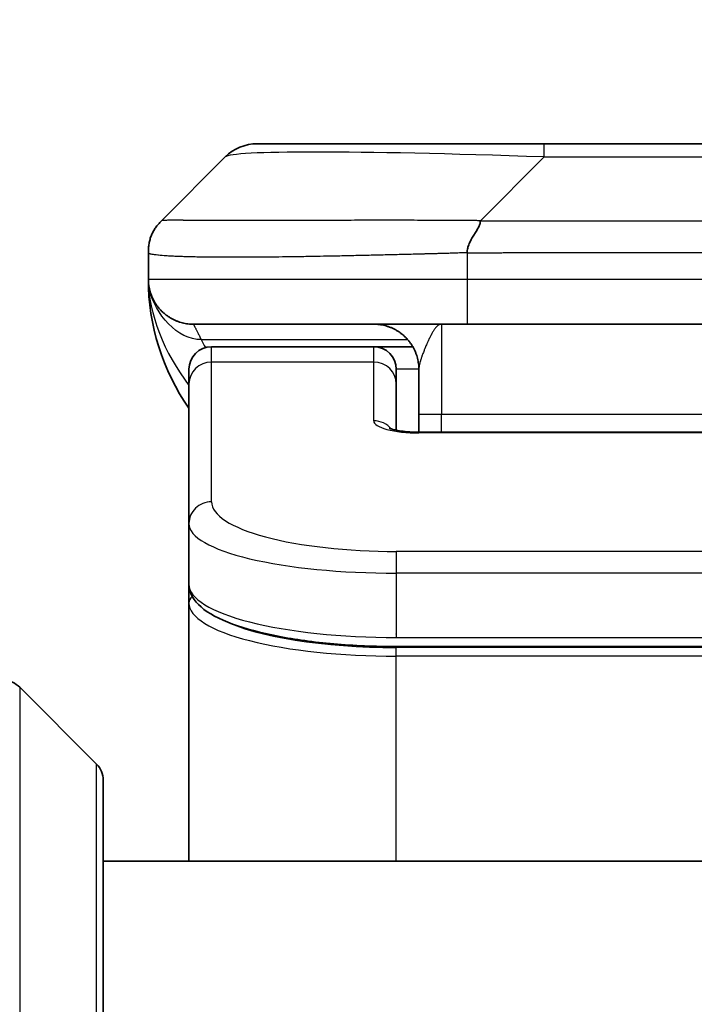
# Model space of a CAD drawing. Units: millimetres. Extents: x 0 to 10617, y 0 to 1686.
# Drawn here: x 4063 to 4078, y 996 to 1017 of the extents above; entities that cross this region are included whole.
import ezdxf

# ---------------------------------------------------------------- set-up
doc = ezdxf.new("R2010")
doc.units = ezdxf.units.MM
for name, color, linetype, lineweight in [('Dimension (ISO)', 7, 'Continuous', 18), ('Dimension (ISO) @ 1', 7, 'Continuous', 18), ('Visible (ISO)', 7, 'Continuous', 35), ('Visible Narrow (ISO)', 7, 'Continuous', 25)]:
    doc.layers.add(name, color=color, linetype=linetype, lineweight=lineweight)
doc.styles.add('Note Text (TK)', font='MS PGothic.ttf')
doc.dimstyles.new('Default - Method 1b (TK)', dxfattribs={"dimscale": 5, "dimtxt": 2.5, "dimasz": 2.5, "dimexe": 1, "dimexo": 1.5, "dimgap": 1, "dimtad": 1, "dimtoh": 1, "dimrnd": 1e-08, "dimdsep": 46, "dimtxsty": 'Note Text (TK)', "dimblk": 'OPEN', "dimcen": 0.09, "dimdle": 5, "dimclrd": 100, "dimclre": 100, "dimclrt": 7, "dimadec": 1, "dimazin": 1, "dimtfac": 1, "dimtmove": 0, "dimatfit": 3, "dimldrblk": 'OPEN', "dimfxl": 1, "dimtolj": 1, "dimlwd": -1, "dimlwe": -1, "dimarcsym": 0})

# ---------------------------------------------------------------- blocks, each defined once
blk = doc.blocks.new('_Open')
at = {"color": 0, "linetype": 'ByBlock', "lineweight": -2}
for p, q in [((-1, 0.1667), (0, 0)), ((-1, -0.1667), (0, 0)), ((0, 0), (-1, 0))]:
    blk.add_line(p, q, dxfattribs=at)
blk = doc.blocks.new('*D48')
at = {"layer": 'Defpoints', "color": 0}
for p in [(4111.69, 1077.568), (4045.69, 996.201), (4111.69, 996.201)]:
    blk.add_point(p, dxfattribs=at)
at = {"layer": 'Dimension (ISO)', "color": 100}
for p, q in [((4045.69, 1005.201), (4045.69, 1083.568)), ((4111.69, 1005.201), (4111.69, 1083.568)), ((4060.69, 1077.568), (4096.69, 1077.568))]:
    blk.add_line(p, q, dxfattribs=at)
at = {"layer": 'Dimension (ISO)', "color": 100, "xscale": 15, "yscale": 15, "zscale": 15, "rotation": 180}
blk.add_blockref('_Open', (4045.69, 1077.568), dxfattribs=at)
at = {"layer": 'Dimension (ISO)', "color": 100, "xscale": 15, "yscale": 15, "zscale": 15}
blk.add_blockref('_Open', (4111.69, 1077.568), dxfattribs=at)
at = {"layer": 'Dimension (ISO)', "color": 7, "insert": (4078.69, 1105.45), "char_height": 15, "attachment_point": 5, "style": 'Note Text (TK)'}
blk.add_mtext('\\A1;\\fMS PGothic|b0|i0;{\\H14.9400;66±0.3 \\P}\\fMS PGothic|b0|i0;{\\H14.9400;(ケース外形 / External)}', dxfattribs=at)

msp = doc.modelspace()

# ---------------------------------------------------------------- linework, layer by layer
at = {"layer": 'Visible (ISO)'}
for p, q in [((4068.1042, 1014.7417), (4074.4682, 1014.7417)), ((4074.4682, 1014.7417), (4082.9119, 1014.7417)), ((4065.9829, 1013.0346), (4067.3971, 1014.4488)), ((4065.69, 1012.3253), (4065.69, 1012.3276)), ((4065.69, 1012.3253), (4065.69, 1011.7417)), ((4072.7612, 1010.7417), (4066.69, 1010.7417)), ((4072.7612, 1010.7417), (4078.69, 1010.7417)), ((4070.69, 1010.2417), (4067.09, 1010.2417)), ((4071.556, 1010.2417), (4070.69, 1010.2417)), ((4066.59, 1009.418), (4066.59, 1009.7417)), ((4071.19, 1009.418), (4071.19, 1009.7417)), ((4071.69, 1009.7417), (4071.69, 1008.7417)), ((4066.59, 1006.3211), (4066.59, 1009.418)), ((4071.19, 1008.3919), (4071.19, 1009.418)), ((4071.69, 1008.3484), (4071.69, 1008.7417)), ((4071.69, 1008.3484), (4085.69, 1008.3484)), ((4066.59, 1006.3211), (4066.59, 1004.9753)), ((4066.59, 1004.9753), (4066.59, 1004.5612)), ((4066.59, 998.8417), (4066.59, 1004.5612)), ((4086.19, 1003.5963), (4071.19, 1003.5963)), ((4062.8365, 1002.6953), (4064.5436, 1000.9882)), ((4064.69, 1000.6346), (4064.69, 978.8417)), ((4092.69, 998.8417), (4064.69, 998.8417))]:
    msp.add_line(p, q, dxfattribs=at)
for centre, radius, start, end in [((4068.1042, 1013.7417), 1, 90, 135), ((4070.69, 1011.7417), 5, 180, 214.91521), ((4067.09, 1009.7417), 0.5, 90, 180), ((4070.69, 1009.7417), 0.5, 0, 90), ((4062.4829, 1002.3417), 0.5, 45, 90), ((4064.19, 1000.6346), 0.5, 0, 45)]:
    msp.add_arc(centre, radius, start, end, dxfattribs=at)
for points, knots in [([(4065.69, 1012.3253), (4065.69, 1012.3428), (4065.6903, 1012.3605), (4065.6916, 1012.3953), (4065.6925, 1012.4124), (4065.6952, 1012.4462), (4065.6968, 1012.4629), (4065.7009, 1012.496), (4065.7032, 1012.5123), (4065.7115, 1012.5604), (4065.7186, 1012.5919), (4065.736, 1012.6532), (4065.7464, 1012.6831), (4065.7705, 1012.7415), (4065.7842, 1012.77), (4065.815, 1012.8257), (4065.8322, 1012.853), (4065.8603, 1012.893), (4065.8701, 1012.9062), (4065.8905, 1012.9324), (4065.9011, 1012.9454), (4065.9232, 1012.9712), (4065.9345, 1012.984), (4065.9582, 1013.0095), (4065.9705, 1013.0222), (4065.9829, 1013.0346)], [0, 0, 0, 0, 0.0638986, 0.0638986, 0.1272191, 0.1272191, 0.1900582, 0.1900582, 0.2525056, 0.2525056, 0.3765059, 0.3765059, 0.4999109, 0.4999109, 0.6233265, 0.6233265, 0.7473585, 0.7473585, 0.8098304, 0.8098304, 0.8727, 0.8727, 0.9360574, 0.9360574, 1, 1, 1, 1]), ([(4073.054, 1013.0346), (4073.054, 1013.0222), (4073.0529, 1013.0095), (4073.0507, 1012.9967), (4073.0486, 1012.984), (4073.0455, 1012.9712), (4073.0416, 1012.9583), (4073.0376, 1012.9454), (4073.0328, 1012.9324), (4073.0272, 1012.9193), (4073.0217, 1012.9062), (4073.0154, 1012.893), (4073.0085, 1012.8796), (4072.9949, 1012.853), (4072.9788, 1012.8257), (4072.9616, 1012.7977), (4072.9444, 1012.7699), (4072.926, 1012.7414), (4072.9075, 1012.7122), (4072.8891, 1012.683), (4072.8707, 1012.6532), (4072.8535, 1012.6226), (4072.8363, 1012.5919), (4072.8202, 1012.5604), (4072.8066, 1012.5284), (4072.7997, 1012.5123), (4072.7934, 1012.496), (4072.7879, 1012.4795), (4072.7823, 1012.4629), (4072.7775, 1012.4462), (4072.7735, 1012.4294), (4072.7695, 1012.4124), (4072.7664, 1012.3953), (4072.7643, 1012.378), (4072.7622, 1012.3605), (4072.7611, 1012.3428), (4072.7611, 1012.3253)], [0, 0, 0, 0, 0.0639341, 0.0639341, 0.0639341, 0.1272797, 0.1272797, 0.1272797, 0.1901351, 0.1901351, 0.1901351, 0.2525914, 0.2525914, 0.2525914, 0.3765924, 0.3765924, 0.3765924, 0.4999823, 0.4999823, 0.4999823, 0.6233743, 0.6233743, 0.6233743, 0.7473816, 0.7473816, 0.7473816, 0.8098428, 0.8098428, 0.8098428, 0.8727042, 0.8727042, 0.8727042, 0.9360571, 0.9360571, 0.9360571, 1, 1, 1, 1]), ([(4065.8372, 1011.2192), (4065.8372, 1011.2192), (4065.8372, 1011.2192), (4065.8368, 1011.2198), (4065.8355, 1011.222), (4065.8304, 1011.2305), (4065.8271, 1011.236), (4065.8186, 1011.251), (4065.815, 1011.2572), (4065.8064, 1011.2733), (4065.8047, 1011.2765), (4065.8016, 1011.2825), (4065.8002, 1011.2851), (4065.7967, 1011.292), (4065.7945, 1011.2965), (4065.7899, 1011.3057), (4065.7877, 1011.3105), (4065.783, 1011.3203), (4065.7806, 1011.3255), (4065.7746, 1011.3387), (4065.7712, 1011.3467), (4065.7615, 1011.3697), (4065.7558, 1011.3843), (4065.7357, 1011.4392), (4065.7239, 1011.4788), (4065.7069, 1011.5547), (4065.701, 1011.5882), (4065.6956, 1011.6347), (4065.6946, 1011.645), (4065.6933, 1011.6593), (4065.693, 1011.6636), (4065.6924, 1011.6714), (4065.6922, 1011.675), (4065.6918, 1011.6815), (4065.6916, 1011.6844), (4065.6913, 1011.6912), (4065.6911, 1011.6947), (4065.6909, 1011.7001), (4065.6908, 1011.7021), (4065.6906, 1011.7063), (4065.6906, 1011.7081), (4065.6904, 1011.7137), (4065.6903, 1011.7162), (4065.6902, 1011.723), (4065.6901, 1011.7266), (4065.69, 1011.7347), (4065.69, 1011.7358), (4065.69, 1011.7381), (4065.69, 1011.7392), (4065.69, 1011.7407), (4065.69, 1011.741), (4065.69, 1011.7414), (4065.69, 1011.7415), (4065.69, 1011.7417)], [0.15752129, 0.15752129, 0.15752129, 0.15752129, 0.16067596, 0.16067596, 0.17970659, 0.17970659, 0.19399831, 0.19399831, 0.20178186, 0.20178186, 0.20338889, 0.20338889, 0.204444, 0.204444, 0.20599882, 0.20599882, 0.20754547, 0.20754547, 0.20930452, 0.20930452, 0.2121843, 0.2121843, 0.21786659, 0.21786659, 0.23360055, 0.23360055, 0.245177, 0.245177, 0.24819788, 0.24819788, 0.24949763, 0.24949763, 0.25064719, 0.25064719, 0.25165705, 0.25165705, 0.25323524, 0.25323524, 0.25477568, 0.25477568, 0.25708422, 0.25708422, 0.26287011, 0.26287011, 0.27154355, 0.27154355, 0.27281751, 0.27281751, 0.27377364, 0.27377364, 0.27394263, 0.27394263, 0.27403823, 0.27403823, 0.27403823, 0.27403823]), ([(4071.0317, 1008.4373), (4071.0317, 1008.4373), (4071.0331, 1008.4366), (4071.0411, 1008.433), (4071.0517, 1008.4286), (4071.0842, 1008.4176), (4071.1082, 1008.4106), (4071.1711, 1008.3953), (4071.2126, 1008.387), (4071.3118, 1008.3712), (4071.3722, 1008.364), (4071.5045, 1008.353), (4071.5785, 1008.3495), (4071.6649, 1008.3485), (4071.6775, 1008.3484), (4071.69, 1008.3484)], [0.061217638, 0.061217638, 0.061217638, 0.061217638, 0.066962713, 0.066962713, 0.078554826, 0.078554826, 0.092590333, 0.092590333, 0.109788724, 0.109788724, 0.129993645, 0.129993645, 0.15216185, 0.15216185, 0.15593327, 0.15593327, 0.15593327, 0.15593327]), ([(4071.19, 1003.5963), (4070.7212, 1003.5963), (4070.2465, 1003.6167), (4069.3622, 1003.6943), (4068.9414, 1003.7521), (4068.1843, 1003.8993), (4067.8419, 1003.991), (4067.2633, 1004.2046), (4067.0267, 1004.3284), (4066.6988, 1004.6107), (4066.59, 1004.7861), (4066.59, 1004.9753)], [0, 0, 0, 0, 0.14065302, 0.14065302, 0.27976636, 0.27976636, 0.42267081, 0.42267081, 0.5732653, 0.5732653, 0.71585161, 0.71585161, 0.71585161, 0.71585161])]:
    msp.add_open_spline(points, degree=3, knots=knots, dxfattribs=at)
for points, weights in [([(4066.69, 1010.7417), (4066.1042, 1010.7417), (4065.69, 1011.1559), (4065.69, 1011.7417)], [1, 0.804737851912, 0.804737851912, 1]), ([(4071.69, 1009.7417), (4071.69, 1010.3275), (4071.2758, 1010.7417), (4070.69, 1010.7417)], [1, 0.804737851845, 0.804737851845, 1])]:
    msp.add_rational_spline(points, weights, degree=3, dxfattribs=at)
at = {"layer": 'Visible Narrow (ISO)'}
for p, q in [((4074.4682, 1014.4488), (4074.4682, 1014.7417)), ((4073.054, 1013.0346), (4074.4682, 1014.4488)), ((4074.4682, 1014.4488), (4082.9119, 1014.4488)), ((4073.054, 1013.0346), (4078.69, 1013.0346)), ((4072.7611, 1012.3253), (4072.7611, 1011.7417)), ((4065.69, 1011.7417), (4072.7611, 1011.7417)), ((4072.7611, 1011.7417), (4078.69, 1011.7417)), ((4072.19, 1010.7417), (4072.19, 1008.7417)), ((4066.8611, 1010.401), (4071.4419, 1010.401)), ((4067.09, 1009.901), (4067.09, 1010.2417)), ((4070.69, 1009.901), (4070.69, 1010.2417)), ((4070.69, 1009.901), (4067.09, 1009.901)), ((4067.09, 1006.8041), (4067.09, 1009.901)), ((4070.69, 1008.5994), (4070.69, 1009.901)), ((4071.69, 1009.7417), (4071.19, 1009.7417)), ((4072.19, 1008.7417), (4071.69, 1008.7417)), ((4085.69, 1008.7417), (4072.19, 1008.7417)), ((4072.19, 1008.3484), (4072.19, 1008.7417)), ((4085.69, 1008.3314), (4071.69, 1008.3314)), ((4086.19, 1005.7055), (4071.19, 1005.7055)), ((4071.19, 1005.7055), (4071.19, 1005.2225)), ((4071.19, 1005.2225), (4071.19, 1003.7963)), ((4086.19, 1005.2225), (4071.19, 1005.2225)), ((4071.19, 1003.8701), (4071.19, 1003.8759)), ((4071.19, 1003.7963), (4086.19, 1003.7963)), ((4086.19, 1003.5754), (4071.19, 1003.5754)), ((4071.19, 1003.3822), (4071.19, 1003.5754)), ((4086.19, 1003.3822), (4071.19, 1003.3822)), ((4071.19, 998.8417), (4071.19, 1003.3822)), ((4062.8365, 1002.6953), (4062.8365, 978.8417)), ((4064.5436, 978.8417), (4064.5436, 1000.9882))]:
    msp.add_line(p, q, dxfattribs=at)
for centre, major_axis, ratio, start_param, end_param in [((4080.8325, 1013.7417), (-13.4415, 0.6951), 0.0318713, 5.2072713, 6.2544553), ((4072.7611, 1011.7417), (0.0001, -1), 0.0000501, 4.7123889, 6.2831852), ((4067.09, 1009.418), (-0.5, 0), 0.9659258, 4.712389, 6.2831853), ((4070.69, 1009.418), (0.5, 0), 0.9659258, 0.0000002, 1.5707963), ((4071.6899, 1008.5993), (0.9999, 0), 0.2679501, 3.1415925, 4.7124895), ((4070.69, 1008.1164), (0.5, 0), 0.9659262, 0.6782699, 1.5708016), ((4071.69, 1007.8484), (0, 0.5), 0.0000268, 6.2831851, 6.5449843), ((4067.09, 1006.3211), (-0.5, 0), 0.9659255, 4.7123937, 6.2831901), ((4071.1896, 1006.804), (4.0996, -0.0001), 0.2679484, 3.1415798, 4.7124988), ((4071.19, 1006.3211), (4.6, 0), 0.2388231, 3.1415925, 4.7123916), ((4071.19, 1004.9753), (-4.6, 0), 0.2563002, 6.2831846, 7.853981), ((4066.79, 1004.5612), (-0.2, 0), 0.9659259, 5.4082219, 6.2831849), ((4071.19, 1004.5612), (4.6, 0), 0.256298, 3.1415926, 4.7123921), ((4071.1896, 1004.7542), (4.3995, -0.0001), 0.2679509, 3.6412938, 4.712501)]:
    msp.add_ellipse(centre, major_axis=major_axis, ratio=ratio, start_param=start_param, end_param=end_param, dxfattribs=at)
for points, knots in [([(4073.054, 1013.0346), (4073.0182, 1013.0358), (4072.9824, 1013.0369), (4072.9099, 1013.0388), (4072.8732, 1013.0396), (4072.7623, 1013.0416), (4072.6882, 1013.0424), (4072.603, 1013.0429), (4072.5919, 1013.0429), (4072.5196, 1013.0433), (4072.4584, 1013.0433), (4072.3825, 1013.0432), (4072.3678, 1013.0432), (4072.3336, 1013.0431), (4072.314, 1013.0431), (4072.2623, 1013.043), (4072.2301, 1013.0429), (4072.1844, 1013.0429), (4072.1708, 1013.0429), (4072.1412, 1013.0429), (4072.1252, 1013.043), (4072.097, 1013.043), (4072.085, 1013.0431), (4072.056, 1013.0432), (4072.0392, 1013.0432), (4072.0112, 1013.0433), (4072, 1013.0433), (4071.9423, 1013.0434), (4071.8957, 1013.0436), (4071.8399, 1013.0437), (4071.8304, 1013.0437), (4071.7155, 1013.0439), (4071.6102, 1013.0441), (4071.4992, 1013.0443), (4071.4932, 1013.0443), (4071.3792, 1013.0444), (4071.2715, 1013.0445), (4071.0515, 1013.0446), (4070.9393, 1013.0447), (4070.7163, 1013.0446), (4070.6056, 1013.0446), (4070.3924, 1013.0444), (4070.2897, 1013.0443), (4070.1818, 1013.0441), (4070.1757, 1013.0441), (4070.0622, 1013.044), (4069.9557, 1013.0438), (4069.7562, 1013.0435), (4069.663, 1013.0433), (4069.56, 1013.0431), (4069.5492, 1013.0431), (4069.4361, 1013.0429), (4069.335, 1013.0427), (4069.1509, 1013.0423), (4069.0676, 1013.0421), (4068.9709, 1013.0419), (4068.9564, 1013.0419), (4068.846, 1013.0417), (4068.7517, 1013.0415), (4068.5848, 1013.0412), (4068.5115, 1013.0411), (4068.4224, 1013.041), (4068.4052, 1013.041), (4068.2999, 1013.0408), (4068.2137, 1013.0407), (4068.0876, 1013.0406), (4068.0462, 1013.0406), (4067.9951, 1013.0406), (4067.9849, 1013.0406), (4067.9634, 1013.0406), (4067.952, 1013.0406), (4067.9369, 1013.0406), (4067.9281, 1013.0406), (4067.9143, 1013.0406), (4067.8993, 1013.0406), (4067.8794, 1013.0406), (4067.8547, 1013.0406), (4067.8351, 1013.0406), (4067.8057, 1013.0406), (4067.7863, 1013.0406), (4067.7286, 1013.0406), (4067.6907, 1013.0406), (4067.595, 1013.0407), (4067.5381, 1013.0408), (4067.4673, 1013.0409), (4067.4521, 1013.0409), (4067.3672, 1013.041), (4067.3, 1013.0412), (4067.1838, 1013.0415), (4067.1337, 1013.0416), (4067.0733, 1013.0418), (4067.0614, 1013.0418), (4066.9901, 1013.0421), (4066.9334, 1013.0423), (4066.835, 1013.0426), (4066.7925, 1013.0428), (4066.7427, 1013.043), (4066.7336, 1013.043), (4066.6757, 1013.0433), (4066.6294, 1013.0435), (4066.5494, 1013.0438), (4066.5149, 1013.0439), (4066.4755, 1013.0441), (4066.4688, 1013.0441), (4066.3911, 1013.0444), (4066.3288, 1013.0446), (4066.2701, 1013.0446), (4066.2654, 1013.0446), (4066.232, 1013.0447), (4066.2058, 1013.0446), (4066.1618, 1013.0445), (4066.1433, 1013.0444), (4066.1233, 1013.0443), (4066.1202, 1013.0443), (4066.1009, 1013.0441), (4066.0863, 1013.044), (4066.0708, 1013.0437), (4066.0684, 1013.0437), (4066.0624, 1013.0436), (4066.0589, 1013.0435), (4066.0541, 1013.0434), (4066.0528, 1013.0434), (4066.0495, 1013.0433), (4066.0475, 1013.0433), (4066.0439, 1013.0432), (4066.0424, 1013.0432), (4066.0393, 1013.0431), (4066.0379, 1013.0431), (4066.0353, 1013.043), (4066.0341, 1013.043), (4066.0327, 1013.043), (4066.0324, 1013.043), (4066.0306, 1013.0431), (4066.0293, 1013.0431), (4066.0251, 1013.0432), (4066.0225, 1013.0433), (4066.0189, 1013.0435), (4066.0177, 1013.0435), (4066.0154, 1013.0436), (4066.0142, 1013.0436), (4066.0092, 1013.0437), (4066.0058, 1013.0436), (4066.002, 1013.0432), (4066.0014, 1013.0431), (4065.997, 1013.0425), (4065.9938, 1013.0416), (4065.9894, 1013.0396), (4065.988, 1013.0388), (4065.9854, 1013.0369), (4065.9842, 1013.0358), (4065.9829, 1013.0346)], [0, 0, 0, 0, 0.0095184, 0.0095184, 0.0192702, 0.0192702, 0.0389776, 0.0389776, 0.0419212, 0.0419212, 0.0581996, 0.0581996, 0.0621072, 0.0621072, 0.0673145, 0.0673145, 0.0758905, 0.0758905, 0.0794947, 0.0794947, 0.083783, 0.083783, 0.0870051, 0.0870051, 0.0915036, 0.0915036, 0.0944913, 0.0944913, 0.1069292, 0.1069292, 0.1094537, 0.1094537, 0.1377166, 0.1377166, 0.1393366, 0.1393366, 0.168411, 0.168411, 0.1989632, 0.1989632, 0.2294313, 0.2294313, 0.2581017, 0.2581017, 0.2598073, 0.2598073, 0.2901016, 0.2901016, 0.3171407, 0.3171407, 0.3203027, 0.3203027, 0.3504052, 0.3504052, 0.375904, 0.375904, 0.3804149, 0.3804149, 0.4103459, 0.4103459, 0.4344429, 0.4344429, 0.4402132, 0.4402132, 0.4700343, 0.4700343, 0.4849437, 0.4849437, 0.4886699, 0.4886699, 0.4928467, 0.4928467, 0.4942589, 0.4961219, 0.497985, 0.4998481, 0.5035714, 0.5072944, 0.5072944, 0.5147411, 0.5147411, 0.5296378, 0.5296378, 0.55297, 0.55297, 0.5594638, 0.5594638, 0.5893357, 0.5893357, 0.6133152, 0.6133152, 0.6192715, 0.6192715, 0.6492867, 0.6492867, 0.6738839, 0.6738839, 0.6793932, 0.6793932, 0.7095977, 0.7095977, 0.7347357, 0.7347357, 0.7399033, 0.7399033, 0.7958822, 0.7958822, 0.8008112, 0.8008112, 0.8314142, 0.8314142, 0.8573104, 0.8573104, 0.862117, 0.862117, 0.8881264, 0.8881264, 0.89291, 0.89291, 0.9006218, 0.9006218, 0.9035569, 0.9035569, 0.9083392, 0.9083392, 0.9122001, 0.9122001, 0.9161097, 0.9161097, 0.9192643, 0.9192643, 0.9202582, 0.9202582, 0.9244067, 0.9244067, 0.9334204, 0.9334204, 0.9376307, 0.9376307, 0.9424341, 0.9424341, 0.9581298, 0.9581298, 0.9615629, 0.9615629, 0.9810021, 0.9810021, 0.9905009, 0.9905009, 1, 1, 1, 1]), ([(4072.7611, 1012.3253), (4072.7384, 1012.3247), (4072.7145, 1012.324), (4072.6683, 1012.3226), (4072.646, 1012.3219), (4072.5797, 1012.3198), (4072.5357, 1012.3184), (4072.4845, 1012.3167), (4072.4777, 1012.3165), (4072.4315, 1012.315), (4072.3924, 1012.3138), (4072.3283, 1012.3118), (4072.3034, 1012.3111), (4072.2518, 1012.3096), (4072.2249, 1012.3088), (4072.1851, 1012.3077), (4072.1722, 1012.3073), (4072.1432, 1012.3065), (4072.1263, 1012.3061), (4072.0791, 1012.3048), (4072.0496, 1012.304), (4072.0082, 1012.303), (4071.9966, 1012.3027), (4071.9365, 1012.3011), (4071.8881, 1012.2998), (4071.83, 1012.2983), (4071.8202, 1012.2981), (4071.7003, 1012.2949), (4071.5904, 1012.2921), (4071.4744, 1012.2892), (4071.4681, 1012.289), (4071.3486, 1012.286), (4071.2355, 1012.2832), (4071.0041, 1012.2775), (4070.8858, 1012.2747), (4070.6499, 1012.2691), (4070.5323, 1012.2664), (4070.3053, 1012.2613), (4070.1957, 1012.2589), (4070.0806, 1012.2565), (4070.0741, 1012.2563), (4069.9524, 1012.2538), (4069.8381, 1012.2514), (4069.6236, 1012.2472), (4069.523, 1012.2453), (4069.4119, 1012.2433), (4069.4003, 1012.2431), (4069.2776, 1012.2409), (4069.168, 1012.2391), (4068.9681, 1012.2359), (4068.8774, 1012.2346), (4068.7722, 1012.2332), (4068.7564, 1012.2329), (4068.6358, 1012.2313), (4068.5328, 1012.2301), (4068.3505, 1012.2281), (4068.2705, 1012.2274), (4068.173, 1012.2266), (4068.1543, 1012.2264), (4068.039, 1012.2256), (4067.9448, 1012.225), (4067.8072, 1012.2245), (4067.7619, 1012.2243), (4067.7062, 1012.2242), (4067.6951, 1012.2242), (4067.6716, 1012.2241), (4067.6593, 1012.2241), (4067.6428, 1012.2241), (4067.6332, 1012.2241), (4067.6181, 1012.2241), (4067.6018, 1012.2241), (4067.591, 1012.2241), (4067.5748, 1012.2241), (4067.5533, 1012.2241), (4067.5319, 1012.2241), (4067.5001, 1012.2241), (4067.479, 1012.2242), (4067.4163, 1012.2243), (4067.3752, 1012.2244), (4067.2716, 1012.2249), (4067.2101, 1012.2253), (4067.134, 1012.226), (4067.1176, 1012.2261), (4067.0265, 1012.227), (4066.9547, 1012.2279), (4066.831, 1012.2298), (4066.778, 1012.2308), (4066.7144, 1012.2321), (4066.7019, 1012.2324), (4066.6271, 1012.2341), (4066.5679, 1012.2357), (4066.466, 1012.2387), (4066.4223, 1012.2402), (4066.3714, 1012.2422), (4066.3622, 1012.2425), (4066.3033, 1012.2448), (4066.2566, 1012.247), (4066.1768, 1012.251), (4066.1426, 1012.2529), (4066.104, 1012.2553), (4066.0975, 1012.2557), (4066.0219, 1012.2606), (4065.9626, 1012.2654), (4065.908, 1012.271), (4065.9037, 1012.2714), (4065.8731, 1012.2746), (4065.8495, 1012.2775), (4065.8107, 1012.2829), (4065.7947, 1012.2854), (4065.7779, 1012.2884), (4065.7754, 1012.2888), (4065.7594, 1012.2919), (4065.7476, 1012.2944), (4065.7356, 1012.2975), (4065.7339, 1012.298), (4065.7293, 1012.2993), (4065.7267, 1012.3001), (4065.7232, 1012.3012), (4065.7223, 1012.3015), (4065.7198, 1012.3022), (4065.7184, 1012.3027), (4065.7159, 1012.3036), (4065.7149, 1012.304), (4065.7128, 1012.3048), (4065.7118, 1012.3052), (4065.7101, 1012.3059), (4065.7094, 1012.3062), (4065.7085, 1012.3066), (4065.7083, 1012.3067), (4065.7073, 1012.3071), (4065.7065, 1012.3075), (4065.7043, 1012.3087), (4065.7029, 1012.3094), (4065.7005, 1012.311), (4065.6994, 1012.3117), (4065.6969, 1012.3136), (4065.6955, 1012.3148), (4065.6942, 1012.3163), (4065.6939, 1012.3166), (4065.6925, 1012.3183), (4065.6916, 1012.3197), (4065.6907, 1012.3218), (4065.6904, 1012.3225), (4065.6901, 1012.3239), (4065.69, 1012.3246), (4065.69, 1012.3253)], [0, 0, 0, 0, 0.0060309, 0.0060309, 0.0120008, 0.0120008, 0.0238645, 0.0238645, 0.0256517, 0.0256517, 0.0361314, 0.0361314, 0.0427402, 0.0427402, 0.0498324, 0.0498324, 0.053223, 0.053223, 0.0575464, 0.0575464, 0.0655788, 0.0655788, 0.0686905, 0.0686905, 0.0815644, 0.0815644, 0.0841798, 0.0841798, 0.1135151, 0.1135151, 0.1151996, 0.1151996, 0.1454965, 0.1454965, 0.177471, 0.177471, 0.2094958, 0.2094958, 0.2397564, 0.2397564, 0.24156, 0.24156, 0.2736902, 0.2736902, 0.3025081, 0.3025081, 0.3058861, 0.3058861, 0.3381271, 0.3381271, 0.3655453, 0.3655453, 0.3704056, 0.3704056, 0.402723, 0.402723, 0.4288146, 0.4288146, 0.4350703, 0.4350703, 0.4674378, 0.4674378, 0.4836361, 0.4836361, 0.4876853, 0.4876853, 0.4922244, 0.4922244, 0.4937592, 0.4957839, 0.4978088, 0.4998336, 0.4998336, 0.50388, 0.507926, 0.507926, 0.5160184, 0.5160184, 0.5322027, 0.5322027, 0.5575322, 0.5575322, 0.5645751, 0.5645751, 0.5969278, 0.5969278, 0.622829, 0.622829, 0.6292513, 0.6292513, 0.6615372, 0.6615372, 0.6878929, 0.6878929, 0.6937826, 0.6937826, 0.7259826, 0.7259826, 0.7526652, 0.7526652, 0.7581356, 0.7581356, 0.8171307, 0.8171307, 0.8223012, 0.8223012, 0.8543215, 0.8543215, 0.8813113, 0.8813113, 0.8863106, 0.8863106, 0.9133113, 0.9133113, 0.9182675, 0.9182675, 0.9262517, 0.9262517, 0.9292892, 0.9292892, 0.9342914, 0.9342914, 0.9382967, 0.9382967, 0.942181, 0.942181, 0.9451294, 0.9451294, 0.9460235, 0.9460235, 0.9495786, 0.9495786, 0.9566104, 0.9566104, 0.9630132, 0.9630132, 0.9732741, 0.9732741, 0.9754302, 0.9754302, 0.987634, 0.987634, 0.9937199, 0.9937199, 1, 1, 1, 1]), ([(4072.7611, 1012.3253), (4072.7786, 1012.3253), (4072.7964, 1012.3253), (4072.8144, 1012.3253), (4072.832, 1012.3253), (4072.8498, 1012.3254), (4072.8677, 1012.3254), (4072.9048, 1012.3254), (4072.9426, 1012.3255), (4072.9807, 1012.3256), (4073.0563, 1012.3258), (4073.133, 1012.3261), (4073.208, 1012.3264), (4073.2848, 1012.3266), (4073.3598, 1012.3269), (4073.43, 1012.3272), (4073.4661, 1012.3273), (4073.501, 1012.3274), (4073.5342, 1012.3274), (4073.5684, 1012.3275), (4073.6008, 1012.3276), (4073.631, 1012.3276), (4073.6351, 1012.3276), (4073.6391, 1012.3276), (4073.6431, 1012.3276), (4073.6693, 1012.3276), (4073.6955, 1012.3276), (4073.7217, 1012.3276), (4073.7519, 1012.3276), (4073.7821, 1012.3276), (4073.8123, 1012.3276), (4073.8726, 1012.3276), (4073.933, 1012.3276), (4073.9933, 1012.3276), (4074.114, 1012.3276), (4074.2346, 1012.3275), (4074.3552, 1012.3275), (4074.837, 1012.3275), (4075.3188, 1012.3275), (4075.8006, 1012.3275), (4076.2823, 1012.3275), (4076.764, 1012.3275), (4077.2457, 1012.3275), (4077.7272, 1012.3275), (4078.2086, 1012.3275), (4078.69, 1012.3275)], [0, 0, 0, 0, 0.0070785, 0.0070785, 0.0070785, 0.0140046, 0.0140046, 0.0140046, 0.0283529, 0.0283529, 0.0283529, 0.0568624, 0.0568624, 0.0568624, 0.0860433, 0.0860433, 0.0860433, 0.101083, 0.101083, 0.101083, 0.1165632, 0.1165632, 0.1165632, 0.1186532, 0.1186532, 0.1186532, 0.1323804, 0.1323804, 0.1323804, 0.148198, 0.148198, 0.148198, 0.1798194, 0.1798194, 0.1798194, 0.2430144, 0.2430144, 0.2430144, 0.4954203, 0.4954203, 0.4954203, 0.7477818, 0.7477818, 0.7477818, 1, 1, 1, 1]), ([(4066.69, 1010.7417), (4066.69, 1010.7417), (4066.6903, 1010.7413), (4066.6912, 1010.7395), (4066.692, 1010.7381), (4066.6948, 1010.7327), (4066.6977, 1010.7274), (4066.7034, 1010.7167), (4066.7055, 1010.7126), (4066.7102, 1010.7037), (4066.7128, 1010.6988), (4066.7184, 1010.6881), (4066.7214, 1010.6823), (4066.7279, 1010.6698), (4066.7314, 1010.6631), (4066.7387, 1010.6488), (4066.7425, 1010.6414), (4066.7506, 1010.6255), (4066.7549, 1010.6171), (4066.7684, 1010.5904), (4066.7782, 1010.5709), (4066.794, 1010.539), (4066.7995, 1010.5279), (4066.8109, 1010.5049), (4066.8167, 1010.493), (4066.8288, 1010.4682), (4066.835, 1010.4553), (4066.8478, 1010.4288), (4066.8544, 1010.4151), (4066.8611, 1010.401)], [0, 0, 0, 0, 0.0626039, 0.0626039, 0.1251107, 0.1251107, 0.2499017, 0.2499017, 0.3122263, 0.3122263, 0.374526, 0.374526, 0.4368184, 0.4368184, 0.4999384, 0.4999384, 0.5614738, 0.5614738, 0.6239035, 0.6239035, 0.7489857, 0.7489857, 0.8116368, 0.8116368, 0.8743576, 0.8743576, 0.9371461, 0.9371461, 1, 1, 1, 1]), ([(4072.19, 1010.7417), (4072.1838, 1010.7417), (4072.1777, 1010.7411), (4072.1653, 1010.7389), (4072.1591, 1010.7371), (4072.1467, 1010.7326), (4072.1405, 1010.7297), (4072.1275, 1010.7226), (4072.1207, 1010.7181), (4072.1083, 1010.7089), (4072.1028, 1010.7044), (4072.091, 1010.6938), (4072.0848, 1010.6878), (4072.0724, 1010.6746), (4072.0663, 1010.6675), (4072.0539, 1010.6525), (4072.0476, 1010.6444), (4072.0401, 1010.6341), (4072.0388, 1010.6324), (4072.0326, 1010.6237), (4072.0277, 1010.6165), (4072.0165, 1010.5998), (4072.0104, 1010.5901), (4071.998, 1010.5699), (4071.9918, 1010.5594), (4071.9794, 1010.5377), (4071.9732, 1010.5265), (4071.9653, 1010.5117), (4071.9635, 1010.5084), (4071.9604, 1010.5026), (4071.9591, 1010.5001), (4071.9547, 1010.4916), (4071.9516, 1010.4856), (4071.9424, 1010.4676), (4071.9362, 1010.4552), (4071.924, 1010.4302), (4071.9179, 1010.4174), (4071.9057, 1010.3914), (4071.8996, 1010.3782), (4071.8914, 1010.3602), (4071.8894, 1010.3558), (4071.8834, 1010.3425), (4071.8795, 1010.3335), (4071.8695, 1010.3108), (4071.8635, 1010.2969), (4071.8515, 1010.269), (4071.8456, 1010.2549), (4071.834, 1010.227), (4071.8283, 1010.2132), (4071.8207, 1010.1946), (4071.8189, 1010.1899), (4071.8132, 1010.1758), (4071.8094, 1010.1663), (4071.8002, 1010.143), (4071.7948, 1010.1292), (4071.7841, 1010.1014), (4071.7788, 1010.0873), (4071.7686, 1010.0598), (4071.7637, 1010.0463), (4071.7576, 1010.0291), (4071.7562, 1010.0253), (4071.7539, 1010.0185), (4071.7528, 1010.0155), (4071.7495, 1010.0058), (4071.7472, 1009.9991), (4071.7426, 1009.9857), (4071.7404, 1009.979), (4071.7361, 1009.9659), (4071.734, 1009.9594), (4071.73, 1009.9466), (4071.728, 1009.9402), (4071.7251, 1009.9307), (4071.7242, 1009.9276), (4071.7223, 1009.9214), (4071.7214, 1009.9182), (4071.7187, 1009.909), (4071.717, 1009.9028), (4071.7132, 1009.8889), (4071.7112, 1009.8812), (4071.7082, 1009.8693), (4071.7072, 1009.8651), (4071.7048, 1009.855), (4071.7035, 1009.8491), (4071.701, 1009.8373), (4071.6999, 1009.8315), (4071.6977, 1009.82), (4071.6967, 1009.8142), (4071.6954, 1009.8057), (4071.6949, 1009.8028), (4071.6941, 1009.7972), (4071.6937, 1009.7943), (4071.6927, 1009.7859), (4071.6921, 1009.7802), (4071.6913, 1009.7719), (4071.6911, 1009.7691), (4071.6907, 1009.7636), (4071.6906, 1009.7608), (4071.6903, 1009.7553), (4071.6902, 1009.7526), (4071.6901, 1009.7472), (4071.69, 1009.7444), (4071.69, 1009.7417)], [0, 0, 0, 0, 0.0357391, 0.0357391, 0.0714276, 0.0714276, 0.1069934, 0.1069934, 0.146374, 0.146374, 0.1778665, 0.1778665, 0.2131795, 0.2131795, 0.2481077, 0.2481077, 0.2830384, 0.2830384, 0.290158, 0.290158, 0.3177948, 0.3177948, 0.3518922, 0.3518922, 0.3858677, 0.3858677, 0.4195016, 0.4195016, 0.4289742, 0.4289742, 0.4361937, 0.4361937, 0.4527857, 0.4527857, 0.4856985, 0.4856985, 0.5180049, 0.5180049, 0.5503132, 0.5503132, 0.560819, 0.560819, 0.5817648, 0.5817648, 0.613219, 0.613219, 0.6443164, 0.6443164, 0.6742763, 0.6742763, 0.6842367, 0.6842367, 0.7044353, 0.7044353, 0.7334076, 0.7334076, 0.7626004, 0.7626004, 0.7905673, 0.7905673, 0.7983646, 0.7983646, 0.8045547, 0.8045547, 0.8184536, 0.8184536, 0.8323977, 0.8323977, 0.8458165, 0.8458165, 0.8591361, 0.8591361, 0.865713, 0.865713, 0.872276, 0.872276, 0.8852744, 0.8852744, 0.9017165, 0.9017165, 0.9107488, 0.9107488, 0.9234818, 0.9234818, 0.9361949, 0.9361949, 0.9488971, 0.9488971, 0.9552087, 0.9552087, 0.9615717, 0.9615717, 0.9743525, 0.9743525, 0.9807142, 0.9807142, 0.9871628, 0.9871628, 0.9935495, 0.9935495, 1, 1, 1, 1])]:
    msp.add_open_spline(points, degree=3, knots=knots, dxfattribs=at)
for points in [[(4065.69, 1011.7417), (4065.69, 1010.9684), (4066.0461, 1010.1069), (4066.59, 1009.3835)], [(4066.8611, 1010.401), (4066.3437, 1010.3844), (4065.8314, 1010.9739), (4065.7147, 1011.5197)], [(4066.8611, 1010.401), (4066.8895, 1010.3416), (4066.921, 1010.2823), (4066.9554, 1010.2233)]]:
    msp.add_open_spline(points, degree=3, dxfattribs=at)

# ---------------------------------------------------------------- dimensions: what is measured, and where the dimension line sits
at = {"layer": 'Dimension (ISO) @ 1', "color": 100}
dim = msp.add_linear_dim(base=(4111.69, 1077.5681), p1=(4045.69, 996.2012), p2=(4111.69, 996.2012), angle=180, text='\\fMS PGothic|b0|i0;{\\H14.9400;<> \\P}\\fMS PGothic|b0|i0;{\\H14.9400;(ケース外形 / External)}', dimstyle='Default - Method 1b (TK)', override={"dimscale": 1, "dimtxt": 15, "dimasz": 15, "dimexe": 6, "dimexo": 9, "dimgap": 6, "dimtoh": 0, "dimdec": 2, "dimcen": 0.54, "dimtol": 1, "dimlim": 0, "dimtp": 0.3, "dimtm": 0.3, "dimtdec": 2, "dimtix": 0, "dimtofl": 0, "dimtmove": 0, "dimatfit": 1}, dxfattribs=at)
dim.commit()
dim.dimension.update_dxf_attribs({"geometry": '*D48', "text_midpoint": (4078.69, 1077.5681), "dimtype": 128})

doc.saveas('drawing.dxf')
